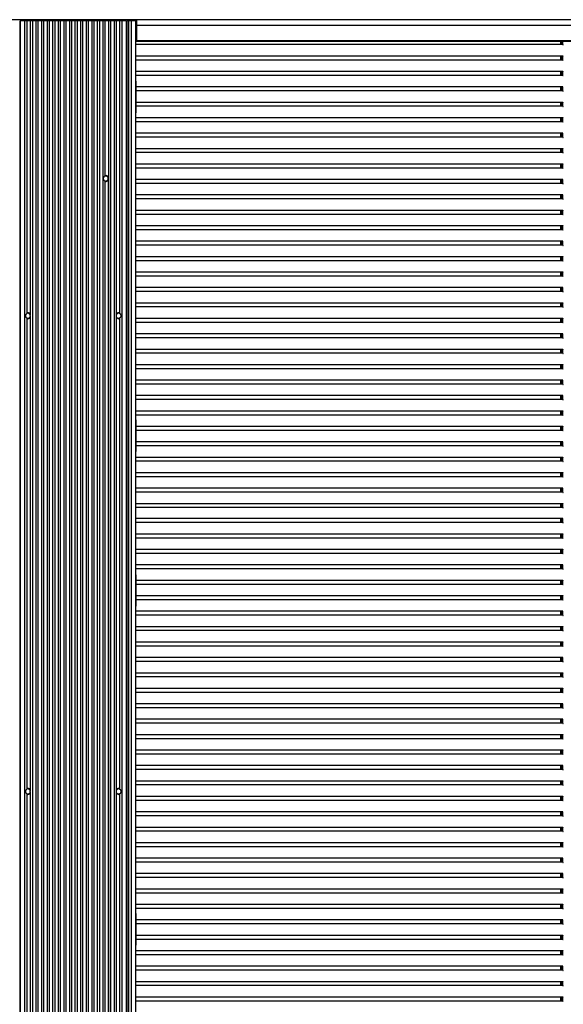
# Model space of a CAD drawing. Units: millimetres. Extents: x 359 to 8079, y 303 to 2679.
# Drawn here: x 7200 to 7476, y 1295 to 1793 of the extents above; entities that cross this region are included whole.
import ezdxf

# ---------------------------------------------------------------- set-up
doc = ezdxf.new("R2010")
doc.units = ezdxf.units.MM
doc.header["$LTSCALE"] = 0.15

msp = doc.modelspace()

# ---------------------------------------------------------------- linework, layer by layer
at = {"color": 7, "linetype": 'Continuous'}
for p, q in [((7251.52, 1793.36), (6727.42, 1793.36)), ((7200.35, 1792.86), (7200.35, 793.86)), ((7200.53, 1792.86), (7200.53, 793.86)), ((7202.75, 1792.86), (7200.53, 1792.86)), ((7202.12, 1793.36), (7202.12, 1792.86)), ((7202.82, 1792.86), (7202.82, 793.86)), ((7203.89, 1792.86), (7202.82, 1792.86)), ((7203.12, 1793.36), (7203.12, 1792.86)), ((7203.32, 1793.36), (7203.32, 1792.86)), ((7203.89, 1792.86), (7203.89, 1644.49)), ((7205.58, 1792.86), (7203.96, 1792.86)), ((7205.65, 1792.86), (7205.65, 1643.57)), ((7206.72, 1792.86), (7205.65, 1792.86)), ((7206.72, 1792.86), (7206.72, 793.86)), ((7208.41, 1792.86), (7206.8, 1792.86)), ((7208.49, 1792.86), (7208.49, 793.86)), ((7209.55, 1792.86), (7208.49, 1792.86)), ((7209.55, 1792.86), (7209.55, 793.86)), ((7211.24, 1792.86), (7209.63, 1792.86)), ((7211.32, 1792.86), (7211.32, 793.86)), ((7212.38, 1792.86), (7211.32, 1792.86)), ((7212.38, 1792.86), (7212.38, 793.86)), ((7214.07, 1792.86), (7212.46, 1792.86)), ((7214.15, 1792.86), (7214.15, 793.86)), ((7215.21, 1792.86), (7214.15, 1792.86)), ((7215.21, 1792.86), (7215.21, 793.86)), ((7216.9, 1792.86), (7215.29, 1792.86)), ((7216.99, 1792.86), (7216.99, 793.86)), ((7218.04, 1792.86), (7216.99, 1792.86)), ((7218.04, 1792.86), (7218.04, 793.86)), ((7219.74, 1792.86), (7218.12, 1792.86)), ((7219.82, 1792.86), (7219.82, 793.86)), ((7220.87, 1792.86), (7219.82, 1792.86)), ((7220.87, 1792.86), (7220.87, 793.86)), ((7222.57, 1792.86), (7220.95, 1792.86)), ((7222.65, 1792.86), (7222.65, 793.86)), ((7223.7, 1792.86), (7222.65, 1792.86)), ((7223.7, 1792.86), (7223.7, 793.86)), ((7225.4, 1792.86), (7223.78, 1792.86)), ((7225.48, 1792.86), (7225.48, 793.86)), ((7226.53, 1792.86), (7225.48, 1792.86)), ((7226.53, 1792.86), (7226.53, 793.86)), ((7228.23, 1792.86), (7226.61, 1792.86)), ((7228.31, 1792.86), (7228.31, 793.86)), ((7229.36, 1792.86), (7228.31, 1792.86)), ((7229.36, 1792.86), (7229.36, 793.86)), ((7231.06, 1792.86), (7229.45, 1792.86)), ((7231.14, 1792.86), (7231.14, 793.86)), ((7232.2, 1792.86), (7231.14, 1792.86)), ((7232.2, 1792.86), (7232.2, 793.86)), ((7233.89, 1792.86), (7232.28, 1792.86)), ((7233.97, 1792.86), (7233.97, 793.86)), ((7235.03, 1792.86), (7233.97, 1792.86)), ((7235.03, 1792.86), (7235.03, 793.86)), ((7236.72, 1792.86), (7235.11, 1792.86)), ((7236.8, 1792.86), (7236.8, 793.86)), ((7237.86, 1792.86), (7236.8, 1792.86)), ((7237.86, 1792.86), (7237.86, 793.86)), ((7239.55, 1792.86), (7237.94, 1792.86)), ((7239.63, 1792.86), (7239.63, 793.86)), ((7240.69, 1792.86), (7239.63, 1792.86)), ((7240.69, 1792.86), (7240.69, 793.86)), ((7242.39, 1792.86), (7240.77, 1792.86)), ((7242.46, 1792.86), (7242.46, 793.86)), ((7243.52, 1792.86), (7242.46, 1792.86)), ((7243.52, 1792.86), (7243.52, 1714.04)), ((7245.22, 1792.86), (7243.6, 1792.86)), ((7245.29, 1792.86), (7245.29, 793.86)), ((7246.36, 1792.86), (7245.29, 1792.86)), ((7246.36, 1792.86), (7246.36, 793.86)), ((7248.05, 1792.86), (7246.43, 1792.86)), ((7248.12, 1792.86), (7248.12, 793.86)), ((7249.19, 1792.86), (7248.12, 1792.86)), ((7249.19, 1792.86), (7249.19, 1643.57)), ((7250.88, 1792.86), (7249.26, 1792.86)), ((7250.95, 1792.86), (7250.95, 1644.49)), ((7252.02, 1792.86), (7250.95, 1792.86)), ((7251.52, 1793.36), (7251.52, 1792.86)), ((7251.72, 1793.36), (7251.72, 1792.86)), ((7727.42, 1793.36), (7251.72, 1793.36)), ((7252.02, 1792.86), (7252.02, 793.86)), ((7254.32, 1792.86), (7252.1, 1792.86)), ((7252.72, 1793.36), (7252.72, 1792.86)), ((7254.32, 1792.86), (7254.32, 793.86)), ((7254.49, 1792.86), (7254.49, 793.86)), ((7254.59, 1792.86), (7254.59, 793.86)), ((7258.92, 1792.86), (7254.59, 1792.86)), ((7255.02, 1793.36), (7255.02, 1792.86)), ((7255.32, 1793.36), (7255.32, 1792.86)), ((7255.52, 1792.86), (7255.52, 793.86)), ((7255.62, 1793.36), (7255.62, 1792.86)), ((7256.79, 1792.86), (7256.79, 793.86)), ((7257.92, 1793.36), (7257.92, 1792.86)), ((7258.92, 1793.36), (7258.92, 793.36)), ((7259.42, 1793.36), (7259.42, 1782.36)), ((7727.42, 1790.36), (7258.92, 1790.36)), ((7258.92, 1790.06), (7259.42, 1790.06)), ((7258.92, 1785.66), (7259.42, 1785.66)), ((7259.42, 1785.36), (7258.92, 1785.36)), ((7716.92, 1782.36), (7258.92, 1782.36)), ((7259.42, 1782.86), (7716.92, 1782.86)), ((7474.27, 1782.36), (7474.27, 1780.75)), ((7474.77, 1782.36), (7474.77, 1780.75)), ((7475.27, 1782.36), (7475.27, 1780.75)), ((7475.51, 1780.75), (7258.92, 1780.75)), ((7475.51, 1780.75), (7475.51, 1780.65)), ((7475.51, 1780.65), (7475.73, 1780.65)), ((7475.51, 1774.93), (7258.92, 1774.93)), ((7475.51, 1772.93), (7258.92, 1772.93)), ((7474.27, 1774.93), (7474.27, 1772.93)), ((7474.77, 1774.93), (7474.77, 1772.93)), ((7475.27, 1774.93), (7475.27, 1772.93)), ((7475.51, 1775.03), (7475.51, 1774.93)), ((7475.51, 1772.93), (7475.51, 1772.83)), ((7475.51, 1772.83), (7475.73, 1772.83)), ((7475.51, 1767.11), (7258.92, 1767.11)), ((7474.27, 1767.11), (7474.27, 1765.11)), ((7474.77, 1767.11), (7474.77, 1765.11)), ((7475.27, 1767.11), (7475.27, 1765.11)), ((7475.51, 1767.21), (7475.51, 1767.11)), ((7475.51, 1765.11), (7258.92, 1765.11)), ((7258.92, 1762.16), (7259.22, 1762.16)), ((7259.22, 1762.16), (7259.22, 1746.16)), ((7475.51, 1765.11), (7475.51, 1765.01)), ((7475.51, 1765.01), (7475.73, 1765.01)), ((7475.51, 1759.29), (7259.22, 1759.29)), ((7475.51, 1757.29), (7259.22, 1757.29)), ((7474.27, 1759.29), (7474.27, 1757.29)), ((7474.77, 1759.29), (7474.77, 1757.29)), ((7475.27, 1759.29), (7475.27, 1757.29)), ((7475.51, 1759.39), (7475.51, 1759.29)), ((7475.51, 1757.29), (7475.51, 1757.19)), ((7475.51, 1757.19), (7475.73, 1757.19)), ((7475.51, 1751.47), (7259.22, 1751.47)), ((7474.27, 1751.47), (7474.27, 1749.47)), ((7474.77, 1751.47), (7474.77, 1749.47)), ((7475.27, 1751.47), (7475.27, 1749.47)), ((7475.51, 1751.57), (7475.51, 1751.47)), ((7259.22, 1746.16), (7258.92, 1746.16)), ((7475.51, 1749.47), (7259.22, 1749.47)), ((7475.51, 1749.47), (7475.51, 1749.37)), ((7475.51, 1749.37), (7475.73, 1749.37)), ((7475.51, 1743.65), (7258.92, 1743.65)), ((7475.51, 1741.65), (7258.92, 1741.65)), ((7474.27, 1743.65), (7474.27, 1741.65)), ((7474.77, 1743.65), (7474.77, 1741.65)), ((7475.27, 1743.65), (7475.27, 1741.65)), ((7475.51, 1743.75), (7475.51, 1743.65)), ((7475.51, 1741.65), (7475.51, 1741.55)), ((7475.51, 1741.55), (7475.73, 1741.55)), ((7475.51, 1735.83), (7258.92, 1735.83)), ((7475.51, 1733.83), (7258.92, 1733.83)), ((7474.27, 1735.83), (7474.27, 1733.83)), ((7474.77, 1735.83), (7474.77, 1733.83)), ((7475.27, 1735.83), (7475.27, 1733.83)), ((7475.51, 1735.93), (7475.51, 1735.83)), ((7475.51, 1733.83), (7475.51, 1733.73)), ((7475.51, 1733.73), (7475.73, 1733.73)), ((7475.51, 1728.01), (7258.92, 1728.01)), ((7475.51, 1726.01), (7258.92, 1726.01)), ((7474.27, 1728.01), (7474.27, 1726.01)), ((7474.77, 1728.01), (7474.77, 1726.01)), ((7475.27, 1728.01), (7475.27, 1726.01)), ((7475.51, 1728.11), (7475.51, 1728.01)), ((7475.51, 1726.01), (7475.51, 1725.91)), ((7475.51, 1725.91), (7475.73, 1725.91)), ((7475.51, 1720.19), (7258.92, 1720.19)), ((7475.51, 1718.19), (7258.92, 1718.19)), ((7474.27, 1720.19), (7474.27, 1718.19)), ((7474.77, 1720.19), (7474.77, 1718.19)), ((7475.27, 1720.19), (7475.27, 1718.19)), ((7475.51, 1720.29), (7475.51, 1720.19)), ((7475.51, 1718.19), (7475.51, 1718.09)), ((7475.51, 1718.09), (7475.73, 1718.09)), ((7243.52, 1711.67), (7243.52, 875.04)), ((7245.2, 1713.56), (7245.2, 873.1)), ((7475.51, 1712.37), (7258.92, 1712.37)), ((7474.27, 1712.37), (7474.27, 1710.37)), ((7474.77, 1712.37), (7474.77, 1710.37)), ((7475.27, 1712.37), (7475.27, 1710.37)), ((7475.51, 1712.47), (7475.51, 1712.37)), ((7475.51, 1710.37), (7258.92, 1710.37)), ((7475.51, 1710.37), (7475.51, 1710.27)), ((7475.51, 1710.27), (7475.73, 1710.27)), ((7475.51, 1704.55), (7258.92, 1704.55)), ((7475.51, 1702.55), (7258.92, 1702.55)), ((7474.27, 1704.55), (7474.27, 1702.55)), ((7474.77, 1704.55), (7474.77, 1702.55)), ((7475.27, 1704.55), (7475.27, 1702.55)), ((7475.51, 1704.65), (7475.51, 1704.55)), ((7475.51, 1702.55), (7475.51, 1702.45)), ((7475.51, 1702.45), (7475.73, 1702.45)), ((7475.51, 1696.73), (7258.92, 1696.73)), ((7474.27, 1696.73), (7474.27, 1694.73)), ((7474.77, 1696.73), (7474.77, 1694.73)), ((7475.27, 1696.73), (7475.27, 1694.73)), ((7475.51, 1696.83), (7475.51, 1696.73)), ((7475.51, 1694.73), (7258.92, 1694.73)), ((7475.51, 1694.73), (7475.51, 1694.63)), ((7475.51, 1694.63), (7475.73, 1694.63)), ((7475.51, 1688.91), (7258.92, 1688.91)), ((7475.51, 1686.91), (7258.92, 1686.91)), ((7474.27, 1688.91), (7474.27, 1686.91)), ((7474.77, 1688.91), (7474.77, 1686.91)), ((7475.27, 1688.91), (7475.27, 1686.91)), ((7475.51, 1689.01), (7475.51, 1688.91)), ((7475.51, 1686.91), (7475.51, 1686.81)), ((7475.51, 1686.81), (7475.73, 1686.81)), ((7475.51, 1681.19), (7475.51, 1681.09)), ((7475.51, 1681.09), (7258.92, 1681.09)), ((7475.51, 1679.09), (7258.92, 1679.09)), ((7474.27, 1681.09), (7474.27, 1679.09)), ((7474.77, 1681.09), (7474.77, 1679.09)), ((7475.27, 1681.09), (7475.27, 1679.09)), ((7475.51, 1679.09), (7475.51, 1678.99)), ((7475.51, 1678.99), (7475.73, 1678.99)), ((7475.51, 1673.27), (7258.92, 1673.27)), ((7475.51, 1671.27), (7258.92, 1671.27)), ((7474.27, 1673.27), (7474.27, 1671.27)), ((7474.77, 1673.27), (7474.77, 1671.27)), ((7475.27, 1673.27), (7475.27, 1671.27)), ((7475.51, 1673.37), (7475.51, 1673.27)), ((7475.51, 1671.27), (7475.51, 1671.17)), ((7475.51, 1671.17), (7475.73, 1671.17)), ((7475.51, 1665.45), (7258.92, 1665.45)), ((7475.51, 1663.45), (7258.92, 1663.45)), ((7474.27, 1665.45), (7474.27, 1663.45)), ((7474.77, 1665.45), (7474.77, 1663.45)), ((7475.27, 1665.45), (7475.27, 1663.45)), ((7475.51, 1665.55), (7475.51, 1665.45)), ((7475.51, 1663.45), (7475.51, 1663.35)), ((7475.51, 1663.35), (7475.73, 1663.35)), ((7475.51, 1657.63), (7258.92, 1657.63)), ((7474.27, 1657.63), (7474.27, 1655.63)), ((7474.77, 1657.63), (7474.77, 1655.63)), ((7475.27, 1657.63), (7475.27, 1655.63)), ((7475.51, 1657.73), (7475.51, 1657.63)), ((7475.51, 1655.63), (7258.92, 1655.63)), ((7475.51, 1655.63), (7475.51, 1655.53)), ((7475.51, 1655.53), (7475.73, 1655.53)), ((7475.51, 1649.81), (7258.92, 1649.81)), ((7475.51, 1647.81), (7258.92, 1647.81)), ((7474.27, 1649.81), (7474.27, 1647.81)), ((7474.77, 1649.81), (7474.77, 1647.81)), ((7475.27, 1649.81), (7475.27, 1647.81)), ((7475.51, 1649.91), (7475.51, 1649.81)), ((7475.51, 1647.81), (7475.51, 1647.71)), ((7475.51, 1647.71), (7475.73, 1647.71)), ((7203.32, 1643.92), (7203.32, 1642.97)), ((7203.89, 1642.23), (7203.89, 1403.49)), ((7205.65, 1643.15), (7205.65, 1402.57)), ((7249.19, 1643.15), (7249.19, 1402.57)), ((7250.95, 1642.23), (7250.95, 1403.49)), ((7251.52, 1643.92), (7251.52, 1642.79)), ((7475.51, 1641.99), (7258.92, 1641.99)), ((7474.27, 1641.99), (7474.27, 1639.99)), ((7474.77, 1641.99), (7474.77, 1639.99)), ((7475.27, 1641.99), (7475.27, 1639.99)), ((7475.51, 1642.09), (7475.51, 1641.99)), ((7475.51, 1639.99), (7258.92, 1639.99)), ((7475.51, 1639.99), (7475.51, 1639.89)), ((7475.51, 1639.89), (7475.73, 1639.89)), ((7475.51, 1634.17), (7258.92, 1634.17)), ((7475.51, 1632.17), (7258.92, 1632.17)), ((7474.27, 1634.17), (7474.27, 1632.17)), ((7474.77, 1634.17), (7474.77, 1632.17)), ((7475.27, 1634.17), (7475.27, 1632.17)), ((7475.51, 1634.27), (7475.51, 1634.17)), ((7475.51, 1632.17), (7475.51, 1632.07)), ((7475.51, 1632.07), (7475.73, 1632.07)), ((7475.51, 1626.35), (7258.92, 1626.35)), ((7474.27, 1626.35), (7474.27, 1624.35)), ((7474.77, 1626.35), (7474.77, 1624.35)), ((7475.27, 1626.35), (7475.27, 1624.35)), ((7475.51, 1626.45), (7475.51, 1626.35)), ((7475.51, 1624.35), (7258.92, 1624.35)), ((7475.51, 1624.35), (7475.51, 1624.25)), ((7475.51, 1624.25), (7475.73, 1624.25)), ((7475.51, 1618.53), (7258.92, 1618.53)), ((7475.51, 1616.53), (7258.92, 1616.53)), ((7474.27, 1618.53), (7474.27, 1616.53)), ((7474.77, 1618.53), (7474.77, 1616.53)), ((7475.27, 1618.53), (7475.27, 1616.53)), ((7475.51, 1618.63), (7475.51, 1618.53)), ((7475.51, 1616.53), (7475.51, 1616.43)), ((7475.51, 1616.43), (7475.73, 1616.43)), ((7475.51, 1610.71), (7258.92, 1610.71)), ((7475.51, 1608.71), (7258.92, 1608.71)), ((7474.27, 1610.71), (7474.27, 1608.71)), ((7474.77, 1610.71), (7474.77, 1608.71)), ((7475.27, 1610.71), (7475.27, 1608.71)), ((7475.51, 1610.81), (7475.51, 1610.71)), ((7475.51, 1608.71), (7475.51, 1608.61)), ((7475.51, 1608.61), (7475.73, 1608.61)), ((7475.51, 1602.89), (7258.92, 1602.89)), ((7474.27, 1602.89), (7474.27, 1600.89)), ((7474.77, 1602.89), (7474.77, 1600.89)), ((7475.27, 1602.89), (7475.27, 1600.89)), ((7475.51, 1602.99), (7475.51, 1602.89)), ((7475.51, 1600.89), (7258.92, 1600.89)), ((7475.51, 1600.89), (7475.51, 1600.79)), ((7475.51, 1600.79), (7475.73, 1600.79)), ((7475.51, 1595.07), (7258.92, 1595.07)), ((7475.51, 1593.07), (7258.92, 1593.07)), ((7474.27, 1595.07), (7474.27, 1593.07)), ((7474.77, 1595.07), (7474.77, 1593.07)), ((7475.27, 1595.07), (7475.27, 1593.07)), ((7475.51, 1595.17), (7475.51, 1595.07)), ((7475.51, 1593.07), (7475.51, 1592.97)), ((7475.51, 1592.97), (7475.73, 1592.97)), ((7258.92, 1590.56), (7259.22, 1590.56)), ((7259.22, 1590.56), (7259.22, 1574.56)), ((7475.51, 1587.25), (7259.22, 1587.25)), ((7474.27, 1587.25), (7474.27, 1585.25)), ((7474.77, 1587.25), (7474.77, 1585.25)), ((7475.27, 1587.25), (7475.27, 1585.25)), ((7475.51, 1587.35), (7475.51, 1587.25)), ((7475.51, 1585.25), (7259.22, 1585.25)), ((7475.51, 1585.25), (7475.51, 1585.15)), ((7475.51, 1585.15), (7475.73, 1585.15)), ((7475.51, 1579.43), (7259.22, 1579.43)), ((7475.51, 1577.43), (7259.22, 1577.43)), ((7474.27, 1579.43), (7474.27, 1577.43)), ((7474.77, 1579.43), (7474.77, 1577.43)), ((7475.27, 1579.43), (7475.27, 1577.43)), ((7475.51, 1579.53), (7475.51, 1579.43)), ((7475.51, 1577.43), (7475.51, 1577.33)), ((7475.51, 1577.33), (7475.73, 1577.33)), ((7259.22, 1574.56), (7258.92, 1574.56)), ((7475.51, 1571.61), (7258.92, 1571.61)), ((7474.27, 1571.61), (7474.27, 1569.61)), ((7474.77, 1571.61), (7474.77, 1569.61)), ((7475.27, 1571.61), (7475.27, 1569.61)), ((7475.51, 1571.71), (7475.51, 1571.61)), ((7475.51, 1569.61), (7258.92, 1569.61)), ((7475.51, 1569.61), (7475.51, 1569.51)), ((7475.51, 1569.51), (7475.73, 1569.51)), ((7475.51, 1563.79), (7258.92, 1563.79)), ((7475.51, 1561.79), (7258.92, 1561.79)), ((7474.27, 1563.79), (7474.27, 1561.79)), ((7474.77, 1563.79), (7474.77, 1561.79)), ((7475.27, 1563.79), (7475.27, 1561.79)), ((7475.51, 1563.89), (7475.51, 1563.79)), ((7475.51, 1561.79), (7475.51, 1561.69)), ((7475.51, 1561.69), (7475.73, 1561.69)), ((7475.51, 1555.97), (7258.92, 1555.97)), ((7475.51, 1553.97), (7258.92, 1553.97)), ((7474.27, 1555.97), (7474.27, 1553.97)), ((7474.77, 1555.97), (7474.77, 1553.97)), ((7475.27, 1555.97), (7475.27, 1553.97)), ((7475.51, 1556.07), (7475.51, 1555.97)), ((7475.51, 1553.97), (7475.51, 1553.87)), ((7475.51, 1553.87), (7475.73, 1553.87)), ((7475.51, 1548.15), (7258.92, 1548.15)), ((7474.27, 1548.15), (7474.27, 1546.15)), ((7474.77, 1548.15), (7474.77, 1546.15)), ((7475.27, 1548.15), (7475.27, 1546.15)), ((7475.51, 1548.25), (7475.51, 1548.15)), ((7475.51, 1546.15), (7258.92, 1546.15)), ((7475.51, 1546.15), (7475.51, 1546.05)), ((7475.51, 1546.05), (7475.73, 1546.05)), ((7475.51, 1540.57), (7258.92, 1540.57)), ((7475.51, 1538.57), (7258.92, 1538.57)), ((7474.27, 1540.57), (7474.27, 1538.57)), ((7474.77, 1540.57), (7474.77, 1538.57)), ((7475.27, 1540.57), (7475.27, 1538.57)), ((7475.51, 1540.67), (7475.51, 1540.57)), ((7475.51, 1538.57), (7475.51, 1538.47)), ((7475.51, 1538.47), (7475.73, 1538.47)), ((7475.51, 1532.75), (7258.92, 1532.75)), ((7474.27, 1532.75), (7474.27, 1530.75)), ((7474.77, 1532.75), (7474.77, 1530.75)), ((7475.27, 1532.75), (7475.27, 1530.75)), ((7475.51, 1532.85), (7475.51, 1532.75)), ((7475.51, 1530.75), (7258.92, 1530.75)), ((7475.51, 1530.75), (7475.51, 1530.65)), ((7475.51, 1530.65), (7475.73, 1530.65)), ((7475.51, 1524.93), (7258.92, 1524.93)), ((7475.51, 1522.93), (7258.92, 1522.93)), ((7474.27, 1524.93), (7474.27, 1522.93)), ((7474.77, 1524.93), (7474.77, 1522.93)), ((7475.27, 1524.93), (7475.27, 1522.93)), ((7475.51, 1525.03), (7475.51, 1524.93)), ((7475.51, 1522.93), (7475.51, 1522.83)), ((7475.51, 1522.83), (7475.73, 1522.83)), ((7475.51, 1517.11), (7258.92, 1517.11)), ((7474.27, 1517.11), (7474.27, 1515.11)), ((7474.77, 1517.11), (7474.77, 1515.11)), ((7475.27, 1517.11), (7475.27, 1515.11)), ((7475.51, 1517.21), (7475.51, 1517.11)), ((7475.51, 1515.11), (7258.92, 1515.11)), ((7258.92, 1512.16), (7259.22, 1512.16)), ((7259.22, 1512.16), (7259.22, 1496.16)), ((7475.51, 1515.11), (7475.51, 1515.01)), ((7475.51, 1515.01), (7475.73, 1515.01)), ((7475.51, 1509.29), (7259.22, 1509.29)), ((7475.51, 1507.29), (7259.22, 1507.29)), ((7474.27, 1509.29), (7474.27, 1507.29)), ((7474.77, 1509.29), (7474.77, 1507.29)), ((7475.27, 1509.29), (7475.27, 1507.29)), ((7475.51, 1509.39), (7475.51, 1509.29)), ((7475.51, 1507.29), (7475.51, 1507.19)), ((7475.51, 1507.19), (7475.73, 1507.19)), ((7475.51, 1501.57), (7475.51, 1501.47)), ((7475.51, 1501.47), (7259.22, 1501.47)), ((7475.51, 1499.47), (7259.22, 1499.47)), ((7474.27, 1501.47), (7474.27, 1499.47)), ((7474.77, 1501.47), (7474.77, 1499.47)), ((7475.27, 1501.47), (7475.27, 1499.47)), ((7475.51, 1499.47), (7475.51, 1499.37)), ((7475.51, 1499.37), (7475.73, 1499.37)), ((7259.22, 1496.16), (7258.92, 1496.16)), ((7475.51, 1493.65), (7258.92, 1493.65)), ((7475.51, 1491.65), (7258.92, 1491.65)), ((7474.27, 1493.65), (7474.27, 1491.65)), ((7474.77, 1493.65), (7474.77, 1491.65)), ((7475.27, 1493.65), (7475.27, 1491.65)), ((7475.51, 1493.75), (7475.51, 1493.65)), ((7475.51, 1491.65), (7475.51, 1491.55)), ((7475.51, 1491.55), (7475.73, 1491.55)), ((7475.51, 1485.83), (7258.92, 1485.83)), ((7475.51, 1483.83), (7258.92, 1483.83)), ((7474.27, 1485.83), (7474.27, 1483.83)), ((7474.77, 1485.83), (7474.77, 1483.83)), ((7475.27, 1485.83), (7475.27, 1483.83)), ((7475.51, 1485.93), (7475.51, 1485.83)), ((7475.51, 1483.83), (7475.51, 1483.73)), ((7475.51, 1483.73), (7475.73, 1483.73)), ((7475.51, 1478.01), (7258.92, 1478.01)), ((7474.27, 1478.01), (7474.27, 1476.01)), ((7474.77, 1478.01), (7474.77, 1476.01)), ((7475.27, 1478.01), (7475.27, 1476.01)), ((7475.51, 1478.11), (7475.51, 1478.01)), ((7475.51, 1476.01), (7258.92, 1476.01)), ((7475.51, 1476.01), (7475.51, 1475.91)), ((7475.51, 1475.91), (7475.73, 1475.91)), ((7475.51, 1470.19), (7258.92, 1470.19)), ((7475.51, 1468.19), (7258.92, 1468.19)), ((7474.27, 1470.19), (7474.27, 1468.19)), ((7474.77, 1470.19), (7474.77, 1468.19)), ((7475.27, 1470.19), (7475.27, 1468.19)), ((7475.51, 1470.29), (7475.51, 1470.19)), ((7475.51, 1468.19), (7475.51, 1468.09)), ((7475.51, 1468.09), (7475.73, 1468.09)), ((7475.51, 1462.37), (7258.92, 1462.37)), ((7474.27, 1462.37), (7474.27, 1460.37)), ((7474.77, 1462.37), (7474.77, 1460.37)), ((7475.27, 1462.37), (7475.27, 1460.37)), ((7475.51, 1462.47), (7475.51, 1462.37)), ((7475.51, 1460.37), (7258.92, 1460.37)), ((7475.51, 1460.37), (7475.51, 1460.27)), ((7475.51, 1460.27), (7475.73, 1460.27)), ((7475.51, 1454.55), (7258.92, 1454.55)), ((7475.51, 1452.55), (7258.92, 1452.55)), ((7474.27, 1454.55), (7474.27, 1452.55)), ((7474.77, 1454.55), (7474.77, 1452.55)), ((7475.27, 1454.55), (7475.27, 1452.55)), ((7475.51, 1454.65), (7475.51, 1454.55)), ((7475.51, 1452.55), (7475.51, 1452.45)), ((7475.51, 1452.45), (7475.73, 1452.45)), ((7475.51, 1446.73), (7258.92, 1446.73)), ((7474.27, 1446.73), (7474.27, 1444.73)), ((7474.77, 1446.73), (7474.77, 1444.73)), ((7475.27, 1446.73), (7475.27, 1444.73)), ((7475.51, 1446.83), (7475.51, 1446.73)), ((7475.51, 1444.73), (7258.92, 1444.73)), ((7475.51, 1444.73), (7475.51, 1444.63)), ((7475.51, 1444.63), (7475.73, 1444.63)), ((7475.51, 1438.91), (7258.92, 1438.91)), ((7475.51, 1436.91), (7258.92, 1436.91)), ((7474.27, 1438.91), (7474.27, 1436.91)), ((7474.77, 1438.91), (7474.77, 1436.91)), ((7475.27, 1438.91), (7475.27, 1436.91)), ((7475.51, 1439.01), (7475.51, 1438.91)), ((7475.51, 1436.91), (7475.51, 1436.81)), ((7475.51, 1436.81), (7475.73, 1436.81)), ((7475.51, 1431.09), (7258.92, 1431.09)), ((7475.51, 1429.09), (7258.92, 1429.09)), ((7474.27, 1431.09), (7474.27, 1429.09)), ((7474.77, 1431.09), (7474.77, 1429.09)), ((7475.27, 1431.09), (7475.27, 1429.09)), ((7475.51, 1431.19), (7475.51, 1431.09)), ((7475.51, 1429.09), (7475.51, 1428.99)), ((7475.51, 1428.99), (7475.73, 1428.99)), ((7475.51, 1423.27), (7258.92, 1423.27)), ((7474.27, 1423.27), (7474.27, 1421.27)), ((7474.77, 1423.27), (7474.77, 1421.27)), ((7475.27, 1423.27), (7475.27, 1421.27)), ((7475.51, 1423.37), (7475.51, 1423.27)), ((7475.51, 1421.27), (7258.92, 1421.27)), ((7475.51, 1421.27), (7475.51, 1421.17)), ((7475.51, 1421.17), (7475.73, 1421.17)), ((7475.51, 1415.45), (7258.92, 1415.45)), ((7475.51, 1413.45), (7258.92, 1413.45)), ((7474.27, 1415.45), (7474.27, 1413.45)), ((7474.77, 1415.45), (7474.77, 1413.45)), ((7475.27, 1415.45), (7475.27, 1413.45)), ((7475.51, 1415.55), (7475.51, 1415.45)), ((7475.51, 1413.45), (7475.51, 1413.35)), ((7475.51, 1413.35), (7475.73, 1413.35)), ((7475.51, 1407.63), (7258.92, 1407.63)), ((7474.27, 1407.63), (7474.27, 1405.63)), ((7474.77, 1407.63), (7474.77, 1405.63)), ((7475.27, 1407.63), (7475.27, 1405.63)), ((7475.51, 1407.73), (7475.51, 1407.63)), ((7203.32, 1402.92), (7203.32, 1401.97)), ((7205.65, 1402.15), (7205.65, 1184.57)), ((7249.19, 1402.15), (7249.19, 1184.57)), ((7251.52, 1402.92), (7251.52, 1401.79)), ((7475.51, 1405.63), (7258.92, 1405.63)), ((7475.51, 1405.63), (7475.51, 1405.53)), ((7475.51, 1405.53), (7475.73, 1405.53)), ((7203.89, 1401.23), (7203.89, 1185.49)), ((7250.95, 1401.23), (7250.95, 1185.49)), ((7475.51, 1399.81), (7258.92, 1399.81)), ((7475.51, 1397.81), (7258.92, 1397.81)), ((7474.27, 1399.81), (7474.27, 1397.81)), ((7474.77, 1399.81), (7474.77, 1397.81)), ((7475.27, 1399.81), (7475.27, 1397.81)), ((7475.51, 1399.91), (7475.51, 1399.81)), ((7475.51, 1397.81), (7475.51, 1397.71)), ((7475.51, 1397.71), (7475.73, 1397.71)), ((7475.51, 1391.99), (7258.92, 1391.99)), ((7474.27, 1391.99), (7474.27, 1389.99)), ((7474.77, 1391.99), (7474.77, 1389.99)), ((7475.27, 1391.99), (7475.27, 1389.99)), ((7475.51, 1392.09), (7475.51, 1391.99)), ((7475.51, 1389.99), (7258.92, 1389.99)), ((7475.51, 1389.99), (7475.51, 1389.89)), ((7475.51, 1389.89), (7475.73, 1389.89)), ((7475.51, 1384.17), (7258.92, 1384.17)), ((7475.51, 1382.17), (7258.92, 1382.17)), ((7474.27, 1384.17), (7474.27, 1382.17)), ((7474.77, 1384.17), (7474.77, 1382.17)), ((7475.27, 1384.17), (7475.27, 1382.17)), ((7475.51, 1384.27), (7475.51, 1384.17)), ((7475.51, 1382.17), (7475.51, 1382.07)), ((7475.51, 1382.07), (7475.73, 1382.07)), ((7475.51, 1376.35), (7258.92, 1376.35)), ((7475.51, 1374.35), (7258.92, 1374.35)), ((7474.27, 1376.35), (7474.27, 1374.35)), ((7474.77, 1376.35), (7474.77, 1374.35)), ((7475.27, 1376.35), (7475.27, 1374.35)), ((7475.51, 1376.45), (7475.51, 1376.35)), ((7475.51, 1374.35), (7475.51, 1374.25)), ((7475.51, 1374.25), (7475.73, 1374.25)), ((7475.51, 1368.53), (7258.92, 1368.53)), ((7474.27, 1368.53), (7474.27, 1366.53)), ((7474.77, 1368.53), (7474.77, 1366.53)), ((7475.27, 1368.53), (7475.27, 1366.53)), ((7475.51, 1368.63), (7475.51, 1368.53)), ((7475.51, 1366.53), (7258.92, 1366.53)), ((7475.51, 1366.53), (7475.51, 1366.43)), ((7475.51, 1366.43), (7475.73, 1366.43)), ((7475.51, 1360.71), (7258.92, 1360.71)), ((7475.51, 1358.71), (7258.92, 1358.71)), ((7474.27, 1360.71), (7474.27, 1358.71)), ((7474.77, 1360.71), (7474.77, 1358.71)), ((7475.27, 1360.71), (7475.27, 1358.71)), ((7475.51, 1360.81), (7475.51, 1360.71)), ((7475.51, 1358.71), (7475.51, 1358.61)), ((7475.51, 1358.61), (7475.73, 1358.61)), ((7475.51, 1352.89), (7258.92, 1352.89)), ((7474.27, 1352.89), (7474.27, 1350.89)), ((7474.77, 1352.89), (7474.77, 1350.89)), ((7475.27, 1352.89), (7475.27, 1350.89)), ((7475.51, 1352.99), (7475.51, 1352.89)), ((7475.51, 1350.89), (7258.92, 1350.89)), ((7475.51, 1350.89), (7475.51, 1350.79)), ((7475.51, 1350.79), (7475.73, 1350.79)), ((7475.51, 1345.07), (7258.92, 1345.07)), ((7475.51, 1343.07), (7258.92, 1343.07)), ((7474.27, 1345.07), (7474.27, 1343.07)), ((7474.77, 1345.07), (7474.77, 1343.07)), ((7475.27, 1345.07), (7475.27, 1343.07)), ((7475.51, 1345.17), (7475.51, 1345.07)), ((7475.51, 1343.07), (7475.51, 1342.97)), ((7475.51, 1342.97), (7475.73, 1342.97)), ((7258.92, 1340.56), (7259.22, 1340.56)), ((7259.22, 1340.56), (7259.22, 1324.56)), ((7475.51, 1337.25), (7259.22, 1337.25)), ((7474.27, 1337.25), (7474.27, 1335.25)), ((7474.77, 1337.25), (7474.77, 1335.25)), ((7475.27, 1337.25), (7475.27, 1335.25)), ((7475.51, 1337.35), (7475.51, 1337.25)), ((7475.51, 1335.25), (7259.22, 1335.25)), ((7475.51, 1335.25), (7475.51, 1335.15)), ((7475.51, 1335.15), (7475.73, 1335.15)), ((7475.51, 1329.43), (7259.22, 1329.43)), ((7475.51, 1327.43), (7259.22, 1327.43)), ((7474.27, 1329.43), (7474.27, 1327.43)), ((7474.77, 1329.43), (7474.77, 1327.43)), ((7475.27, 1329.43), (7475.27, 1327.43)), ((7475.51, 1329.53), (7475.51, 1329.43)), ((7475.51, 1327.43), (7475.51, 1327.33)), ((7475.51, 1327.33), (7475.73, 1327.33)), ((7259.22, 1324.56), (7258.92, 1324.56)), ((7475.51, 1321.61), (7258.92, 1321.61)), ((7475.51, 1319.61), (7258.92, 1319.61)), ((7474.27, 1321.61), (7474.27, 1319.61)), ((7474.77, 1321.61), (7474.77, 1319.61)), ((7475.27, 1321.61), (7475.27, 1319.61)), ((7475.51, 1321.71), (7475.51, 1321.61)), ((7475.51, 1319.61), (7475.51, 1319.51)), ((7475.51, 1319.51), (7475.73, 1319.51)), ((7475.51, 1313.79), (7258.92, 1313.79)), ((7474.27, 1313.79), (7474.27, 1311.79)), ((7474.77, 1313.79), (7474.77, 1311.79)), ((7475.27, 1313.79), (7475.27, 1311.79)), ((7475.51, 1313.89), (7475.51, 1313.79)), ((7475.51, 1311.79), (7258.92, 1311.79)), ((7475.51, 1311.79), (7475.51, 1311.69)), ((7475.51, 1311.69), (7475.73, 1311.69)), ((7475.51, 1305.97), (7258.92, 1305.97)), ((7475.51, 1303.97), (7258.92, 1303.97)), ((7474.27, 1305.97), (7474.27, 1303.97)), ((7474.77, 1305.97), (7474.77, 1303.97)), ((7475.27, 1305.97), (7475.27, 1303.97)), ((7475.51, 1306.07), (7475.51, 1305.97)), ((7475.51, 1303.97), (7475.51, 1303.87)), ((7475.51, 1303.87), (7475.73, 1303.87)), ((7475.51, 1298.15), (7258.92, 1298.15)), ((7474.27, 1298.15), (7474.27, 1296.15)), ((7474.77, 1298.15), (7474.77, 1296.15)), ((7475.27, 1298.15), (7475.27, 1296.15)), ((7475.51, 1298.25), (7475.51, 1298.15)), ((7475.51, 1296.15), (7258.92, 1296.15)), ((7475.51, 1296.15), (7475.51, 1296.05)), ((7475.51, 1296.05), (7475.73, 1296.05))]:
    msp.add_line(p, q, dxfattribs=at)
for centre, start, end in [((7243.92, 1712.86), 108.5896, 251.4104), ((7243.92, 1712.86), 255.1542, 104.8458), ((7204.42, 1643.36), 115.1222, 244.8778), ((7204.42, 1643.36), 22.1491, 111.4878), ((7204.42, 1643.36), 248.5122, 337.8509), ((7204.42, 1643.36), 349.5712, 9.5637), ((7250.42, 1643.36), 169.5712, 189.5637), ((7250.42, 1643.36), 68.5122, 157.8509), ((7250.42, 1643.36), 202.1491, 291.4878), ((7250.42, 1643.36), 295.1222, 64.8778), ((7204.42, 1402.36), 115.1222, 244.8778), ((7204.42, 1402.36), 22.1491, 111.4878), ((7204.42, 1402.36), 248.5122, 337.8509), ((7204.42, 1402.36), 349.5712, 9.5637), ((7250.42, 1402.36), 169.5712, 189.5637), ((7250.42, 1402.36), 68.5122, 157.8509), ((7250.42, 1402.36), 202.1491, 291.4878), ((7250.42, 1402.36), 295.1222, 64.8778)]:
    msp.add_arc(centre, 1.25, start, end, dxfattribs=at)
at = {"color": 2, "linetype": 'Continuous'}
for centre, start, end in [((7243.92, 1712.86), 30.2795, 102.3284), ((7243.92, 1712.86), 257.6716, 329.7205), ((7204.42, 1643.36), 39.4807, 107.7734), ((7204.42, 1643.36), 255, 320.5193), ((7250.42, 1643.36), 72.2266, 140.5193), ((7250.42, 1643.36), 255, 287.7734), ((7204.42, 1402.36), 39.4807, 107.7734), ((7250.42, 1402.36), 72.2266, 140.5193), ((7204.42, 1402.36), 255, 320.5193), ((7250.42, 1402.36), 255, 287.7734)]:
    msp.add_arc(centre, 1.5, start, end, dxfattribs=at)

doc.saveas('drawing.dxf')
